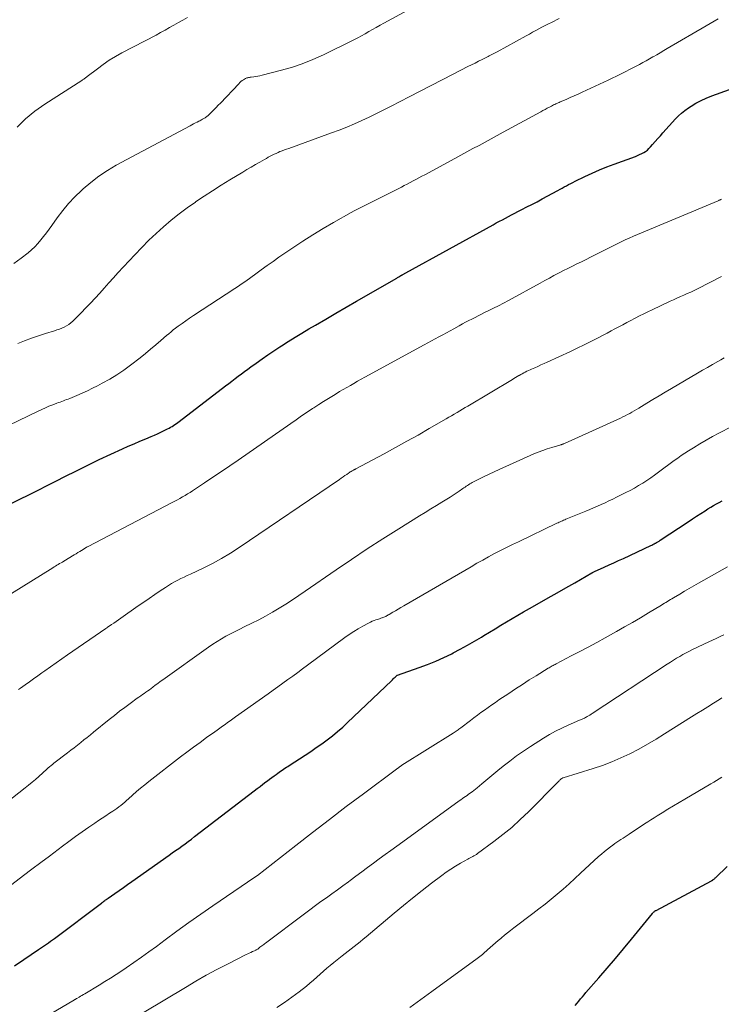
# Model space of a CAD drawing. Units: feet. Extents: x 1965000 to 1970000, y 515000 to 520000.
# Drawn here: x 1965507 to 1965619, y 516320 to 516478 of the extents above; entities that cross this region are included whole.
import ezdxf

# ---------------------------------------------------------------- set-up
doc = ezdxf.new("R2010")
doc.units = ezdxf.units.FT
doc.header["$LTSCALE"] = 100
doc.header["$MEASUREMENT"] = 0
doc.layers.add('CONTOUR INDEX', color=32, linetype='Continuous', lineweight=25)
doc.layers.add('CONTOUR INTERMEDIATE', color=40, linetype='Continuous', lineweight=15)

msp = doc.modelspace()

# ---------------------------------------------------------------- linework, layer by layer
at = {"layer": 'CONTOUR INDEX', "flags": 128}
for points, elevation in [([(1965567.42, 516436.42), (1965567.54, 516436.49), (1965567.66, 516436.56), (1965567.78, 516436.63), (1965567.93, 516436.72), (1965567.98, 516436.74), (1965568.02, 516436.77), (1965568.06, 516436.8), (1965568.11, 516436.82), (1965568.15, 516436.85), (1965568.2, 516436.87), (1965568.24, 516436.9), (1965568.29, 516436.93), (1965568.38, 516436.98), (1965568.47, 516437.03), (1965568.57, 516437.08), (1965568.66, 516437.13), (1965568.75, 516437.18), (1965582.77, 516444.91), (1965583.26, 516445.18), (1965583.75, 516445.45), (1965584.24, 516445.71), (1965584.73, 516445.97), (1965585.22, 516446.23), (1965585.72, 516446.49), (1965586.21, 516446.75), (1965586.71, 516447), (1965587.35, 516447.33), (1965588.16, 516447.75), (1965588.98, 516448.17), (1965589.79, 516448.6), (1965590.59, 516449.03), (1965593.13, 516450.39), (1965593.47, 516450.58), (1965593.81, 516450.77), (1965594.16, 516450.96), (1965594.5, 516451.15), (1965594.84, 516451.34), (1965595.18, 516451.53), (1965595.53, 516451.7), (1965595.88, 516451.88), (1965597.47, 516452.65), (1965598.62, 516453.19), (1965599.78, 516453.71), (1965600.96, 516454.19), (1965602.15, 516454.64), (1965605.56, 516455.87), (1965605.9, 516456), (1965606.23, 516456.15), (1965606.56, 516456.31), (1965606.88, 516456.48), (1965607.19, 516456.67), (1965607.47, 516456.88), (1965607.73, 516457.12), (1965607.98, 516457.38), (1965608.32, 516457.78), (1965608.73, 516458.25), (1965609.14, 516458.71), (1965609.55, 516459.18), (1965609.97, 516459.64), (1965611.99, 516461.87), (1965612.46, 516462.36), (1965612.96, 516462.82), (1965613.49, 516463.24), (1965614.05, 516463.63), (1965614.47, 516463.9), (1965615.26, 516464.38), (1965616.08, 516464.82), (1965616.92, 516465.21), (1965617.78, 516465.55), (1965620.63, 516466.58)], 900), ([(1965504.28, 516399.58), (1965506.88, 516400.88), (1965508.35, 516401.61), (1965509.82, 516402.35), (1965511.29, 516403.09), (1965512.75, 516403.84), (1965514.12, 516404.54), (1965515.95, 516405.45), (1965517.78, 516406.35), (1965519.63, 516407.23), (1965521.48, 516408.1), (1965523.33, 516408.94), (1965524.26, 516409.37), (1965525.2, 516409.78), (1965526.15, 516410.18), (1965527.09, 516410.58), (1965527.92, 516410.92), (1965528.45, 516411.15), (1965528.98, 516411.38), (1965529.51, 516411.62), (1965530.03, 516411.88), (1965530.57, 516412.15), (1965530.82, 516412.28), (1965531.06, 516412.41), (1965531.3, 516412.56), (1965531.53, 516412.71), (1965531.76, 516412.87), (1965531.99, 516413.03), (1965532.21, 516413.2), (1965532.43, 516413.37), (1965539.88, 516419.07), (1965540.39, 516419.45), (1965540.89, 516419.84), (1965541.39, 516420.22), (1965541.9, 516420.6), (1965542.4, 516420.98), (1965542.91, 516421.36), (1965543.42, 516421.74), (1965543.93, 516422.11), (1965544.77, 516422.71), (1965545.71, 516423.38), (1965546.65, 516424.03), (1965547.61, 516424.67), (1965548.57, 516425.31), (1965548.81, 516425.47), (1965549.9, 516426.16), (1965551, 516426.85), (1965552.1, 516427.53), (1965553.22, 516428.19), (1965554.27, 516428.81), (1965555.91, 516429.78), (1965557.56, 516430.74), (1965559.21, 516431.7), (1965560.86, 516432.65), (1965567.3, 516436.35), (1965567.42, 516436.42)], 900), ([(1965506.06, 516326.06), (1965507.55, 516327.09), (1965509.9, 516328.68), (1965510.22, 516328.9), (1965510.54, 516329.12), (1965510.86, 516329.33), (1965511.19, 516329.54), (1965511.5, 516329.76), (1965511.82, 516329.98), (1965512.13, 516330.21), (1965512.44, 516330.44), (1965519.96, 516336.11), (1965520.09, 516336.21), (1965520.23, 516336.31), (1965520.36, 516336.41), (1965520.5, 516336.51), (1965520.63, 516336.61), (1965520.77, 516336.71), (1965520.9, 516336.8), (1965521.04, 516336.9), (1965522.12, 516337.65), (1965522.8, 516338.12), (1965523.48, 516338.6), (1965524.15, 516339.07), (1965524.83, 516339.55), (1965530.82, 516343.79), (1965531.33, 516344.15), (1965531.84, 516344.52), (1965532.35, 516344.89), (1965532.86, 516345.26), (1965533.37, 516345.63), (1965533.88, 516346.01), (1965534.38, 516346.38), (1965534.89, 516346.77), (1965544.46, 516354.11), (1965544.93, 516354.47), (1965545.4, 516354.83), (1965545.86, 516355.18), (1965546.33, 516355.54), (1965546.58, 516355.73), (1965546.93, 516355.99), (1965547.28, 516356.25), (1965547.63, 516356.51), (1965547.98, 516356.76), (1965548.24, 516356.95), (1965548.47, 516357.11), (1965548.69, 516357.26), (1965548.92, 516357.42), (1965549.15, 516357.58), (1965549.38, 516357.73), (1965549.61, 516357.89), (1965549.84, 516358.04), (1965550.07, 516358.19), (1965552.62, 516359.85), (1965553.52, 516360.44), (1965554.4, 516361.05), (1965555.28, 516361.67), (1965556.15, 516362.31), (1965557, 516362.96), (1965557.83, 516363.64), (1965558.64, 516364.35), (1965559.43, 516365.07), (1965566.45, 516371.78), (1965566.6, 516371.93), (1965566.75, 516372.07), (1965566.91, 516372.21), (1965567.06, 516372.35), (1965567.37, 516372.64), (1965567.43, 516372.67), (1965570.91, 516373.87), (1965572.24, 516374.37), (1965573.55, 516374.9), (1965574.84, 516375.48), (1965576.12, 516376.11), (1965576.34, 516376.22), (1965577.48, 516376.83), (1965578.62, 516377.45), (1965579.74, 516378.1), (1965580.86, 516378.76), (1965581.26, 516379.01), (1965582.17, 516379.56), (1965583.08, 516380.11), (1965583.99, 516380.66), (1965584.9, 516381.2), (1965585.81, 516381.74), (1965586.72, 516382.27), (1965587.64, 516382.8), (1965588.56, 516383.33), (1965590.16, 516384.24), (1965591.58, 516385.05), (1965593, 516385.86), (1965594.42, 516386.68), (1965595.84, 516387.49), (1965598.57, 516389.05), (1965598.63, 516389.09), (1965598.69, 516389.12), (1965598.74, 516389.15), (1965598.8, 516389.18), (1965598.88, 516389.23), (1965599, 516389.28), (1965600.56, 516389.99), (1965601.33, 516390.34), (1965602.09, 516390.69), (1965602.86, 516391.05), (1965603.62, 516391.4), (1965608.01, 516393.44), (1965608.19, 516393.53), (1965608.37, 516393.62), (1965608.55, 516393.71), (1965608.73, 516393.81), (1965608.76, 516393.83), (1965608.96, 516393.94), (1965609.15, 516394.05), (1965609.34, 516394.17), (1965609.53, 516394.29), (1965614.03, 516397.28), (1965614.7, 516397.73), (1965615.37, 516398.17), (1965616.04, 516398.6), (1965616.71, 516399.03), (1965617.18, 516399.33), (1965617.62, 516399.61), (1965618.07, 516399.88), (1965618.53, 516400.13), (1965618.99, 516400.38), (1965619.45, 516400.62)], 920), ([(1965595.92, 516319.71), (1965596.21, 516320.04), (1965596.5, 516320.39), (1965596.77, 516320.73), (1965597.06, 516321.08), (1965597.34, 516321.42), (1965597.63, 516321.76), (1965599.71, 516324.13), (1965601.03, 516325.66), (1965602.34, 516327.2), (1965603.64, 516328.76), (1965604.92, 516330.32), (1965608.28, 516334.46), (1965608.34, 516334.53), (1965608.41, 516334.6), (1965608.48, 516334.67), (1965608.55, 516334.73), (1965608.63, 516334.79), (1965608.7, 516334.85), (1965608.78, 516334.9), (1965608.87, 516334.94), (1965617.73, 516339.68), (1965617.78, 516339.71), (1965617.82, 516339.73), (1965617.87, 516339.76), (1965617.91, 516339.78), (1965617.95, 516339.81), (1965617.99, 516339.84), (1965618.03, 516339.87), (1965618.07, 516339.9), (1965618.14, 516339.96), (1965618.21, 516340.02), (1965618.28, 516340.08), (1965618.35, 516340.14), (1965618.42, 516340.21), (1965620.27, 516341.97)], 940)]:
    msp.add_lwpolyline(points, dxfattribs=dict(at, elevation=elevation))
at = {"layer": 'CONTOUR INTERMEDIATE', "flags": 128}
for points, elevation in [([(1965505.94, 516438.67), (1965507.09, 516439.52), (1965508.2, 516440.4), (1965508.76, 516440.87), (1965509.29, 516441.37), (1965509.79, 516441.9), (1965510.26, 516442.46), (1965510.71, 516443.03), (1965511.15, 516443.62), (1965511.59, 516444.21), (1965512.02, 516444.8), (1965512.88, 516446), (1965513.77, 516447.17), (1965514.71, 516448.3), (1965515.72, 516449.37), (1965516.76, 516450.4), (1965517.02, 516450.64), (1965518.26, 516451.7), (1965519.56, 516452.7), (1965520.92, 516453.6), (1965522.34, 516454.43), (1965534.18, 516460.78), (1965534.46, 516460.93), (1965534.74, 516461.08), (1965535.03, 516461.23), (1965535.31, 516461.37), (1965535.57, 516461.5), (1965535.73, 516461.58), (1965535.88, 516461.66), (1965536.03, 516461.74), (1965536.19, 516461.82), (1965536.26, 516461.86), (1965536.37, 516461.93), (1965536.49, 516462), (1965536.6, 516462.07), (1965536.71, 516462.14), (1965536.81, 516462.21), (1965536.92, 516462.29), (1965537.02, 516462.38), (1965537.11, 516462.47), (1965537.64, 516462.99), (1965538, 516463.34), (1965538.35, 516463.7), (1965538.7, 516464.06), (1965539.04, 516464.42), (1965541.97, 516467.52), (1965542.15, 516467.7), (1965542.33, 516467.86), (1965542.53, 516468.01), (1965542.73, 516468.15), (1965542.92, 516468.27), (1965543.04, 516468.34), (1965543.16, 516468.4), (1965543.29, 516468.44), (1965543.42, 516468.48), (1965543.55, 516468.51), (1965543.69, 516468.53), (1965543.82, 516468.55), (1965543.96, 516468.57), (1965544.37, 516468.62), (1965544.7, 516468.67), (1965545.04, 516468.72), (1965545.38, 516468.79), (1965545.71, 516468.87), (1965548.63, 516469.61), (1965550.41, 516470.12), (1965552.15, 516470.7), (1965553.86, 516471.39), (1965555.54, 516472.16), (1965560.45, 516474.57), (1965561.06, 516474.88), (1965561.66, 516475.19), (1965562.26, 516475.53), (1965562.85, 516475.87), (1965563.44, 516476.21), (1965564.03, 516476.55), (1965564.63, 516476.89), (1965565.23, 516477.22), (1965570.38, 516480.02)], 888), ([(1965503.47, 516411.93), (1965509.82, 516415.02), (1965510.4, 516415.28), (1965510.98, 516415.54), (1965511.56, 516415.79), (1965512.16, 516416.02), (1965512.83, 516416.27), (1965513.09, 516416.37), (1965513.35, 516416.46), (1965513.61, 516416.56), (1965513.87, 516416.65), (1965514.13, 516416.75), (1965514.38, 516416.85), (1965514.64, 516416.95), (1965514.9, 516417.06), (1965516.05, 516417.54), (1965516.88, 516417.9), (1965517.71, 516418.27), (1965518.52, 516418.67), (1965519.32, 516419.07), (1965520.11, 516419.49), (1965521.29, 516420.14), (1965522.44, 516420.84), (1965523.55, 516421.59), (1965524.63, 516422.39), (1965526.17, 516423.58), (1965527.01, 516424.25), (1965527.85, 516424.93), (1965528.67, 516425.62), (1965529.49, 516426.32), (1965530.39, 516427.12), (1965530.75, 516427.43), (1965531.12, 516427.73), (1965531.49, 516428.02), (1965531.86, 516428.31), (1965532.29, 516428.63), (1965532.89, 516429.07), (1965533.49, 516429.49), (1965534.1, 516429.91), (1965534.72, 516430.33), (1965541.36, 516434.68), (1965541.76, 516434.94), (1965542.16, 516435.21), (1965542.55, 516435.48), (1965542.94, 516435.75), (1965543.33, 516436.03), (1965543.72, 516436.3), (1965544.11, 516436.58), (1965544.49, 516436.87), (1965545.59, 516437.67), (1965546.53, 516438.36), (1965547.47, 516439.03), (1965548.42, 516439.69), (1965549.38, 516440.35), (1965550.64, 516441.2), (1965552.24, 516442.26), (1965553.86, 516443.29), (1965555.5, 516444.28), (1965557.17, 516445.25), (1965559.98, 516446.84), (1965560.5, 516447.13), (1965561.03, 516447.41), (1965561.56, 516447.68), (1965562.09, 516447.95), (1965562.63, 516448.21), (1965563.16, 516448.48), (1965563.69, 516448.75), (1965564.23, 516449.01), (1965568.04, 516450.94), (1965568.51, 516451.18), (1965568.98, 516451.42), (1965569.45, 516451.67), (1965569.92, 516451.92), (1965570.38, 516452.17), (1965570.85, 516452.42), (1965571.32, 516452.68), (1965571.79, 516452.93), (1965576.63, 516455.55), (1965577.59, 516456.07), (1965578.56, 516456.59), (1965579.52, 516457.11), (1965580.49, 516457.63), (1965581.45, 516458.15), (1965582.42, 516458.68), (1965583.38, 516459.2), (1965584.35, 516459.73), (1965590.39, 516463.02), (1965590.74, 516463.2), (1965591.08, 516463.39), (1965591.42, 516463.57), (1965591.76, 516463.75), (1965592.1, 516463.93), (1965592.27, 516464.02), (1965592.45, 516464.11), (1965592.62, 516464.2), (1965592.8, 516464.28), (1965592.97, 516464.36), (1965593.15, 516464.44), (1965593.33, 516464.52), (1965593.51, 516464.6), (1965594.44, 516465), (1965595.08, 516465.28), (1965595.72, 516465.56), (1965596.36, 516465.85), (1965597, 516466.15), (1965601.18, 516468.11), (1965601.85, 516468.43), (1965602.51, 516468.75), (1965603.17, 516469.07), (1965603.82, 516469.39), (1965604.04, 516469.5), (1965604.59, 516469.78), (1965605.13, 516470.06), (1965605.67, 516470.34), (1965606.21, 516470.62), (1965606.75, 516470.91), (1965607.29, 516471.21), (1965607.82, 516471.51), (1965608.35, 516471.81), (1965608.41, 516471.84), (1965608.97, 516472.17), (1965609.53, 516472.49), (1965610.09, 516472.82), (1965610.65, 516473.15), (1965616.92, 516476.8), (1965618.84, 516477.91)], 896), ([(1965506.45, 516460.55), (1965507.82, 516461.91), (1965509.31, 516463.13), (1965510.89, 516464.26), (1965516.83, 516468.05), (1965516.94, 516468.12), (1965517.05, 516468.19), (1965517.16, 516468.27), (1965517.27, 516468.34), (1965517.38, 516468.42), (1965517.49, 516468.5), (1965517.59, 516468.58), (1965517.7, 516468.66), (1965519.33, 516469.93), (1965520.27, 516470.62), (1965521.23, 516471.28), (1965522.23, 516471.88), (1965523.25, 516472.45), (1965528.73, 516475.32), (1965529.45, 516475.71), (1965530.17, 516476.1), (1965530.89, 516476.51), (1965531.6, 516476.92), (1965532.31, 516477.33), (1965533.03, 516477.73), (1965533.76, 516478.11)], 884), ([(1965506.55, 516425.85), (1965507.64, 516426.3), (1965508.74, 516426.72), (1965509.86, 516427.1), (1965510.98, 516427.45), (1965512.44, 516427.89), (1965512.84, 516428.02), (1965513.23, 516428.16), (1965513.62, 516428.32), (1965514, 516428.5), (1965514.37, 516428.7), (1965514.72, 516428.92), (1965515.04, 516429.17), (1965515.36, 516429.45), (1965516.72, 516430.78), (1965517.49, 516431.55), (1965518.24, 516432.33), (1965518.98, 516433.13), (1965519.71, 516433.94), (1965520.42, 516434.75), (1965521.15, 516435.57), (1965521.88, 516436.37), (1965522.61, 516437.17), (1965525.31, 516440.09), (1965526.42, 516441.26), (1965527.56, 516442.4), (1965528.73, 516443.51), (1965529.93, 516444.59), (1965531.16, 516445.63), (1965532.42, 516446.64), (1965533.71, 516447.6), (1965535.03, 516448.54), (1965535.07, 516448.56), (1965536.43, 516449.47), (1965537.79, 516450.36), (1965539.18, 516451.24), (1965540.57, 516452.09), (1965542.61, 516453.33), (1965543.29, 516453.74), (1965543.97, 516454.14), (1965544.65, 516454.54), (1965545.34, 516454.94), (1965546.1, 516455.38), (1965546.41, 516455.55), (1965546.71, 516455.72), (1965547.02, 516455.88), (1965547.32, 516456.05), (1965547.64, 516456.21), (1965547.95, 516456.35), (1965548.27, 516456.49), (1965548.59, 516456.62), (1965548.62, 516456.63), (1965548.96, 516456.76), (1965549.3, 516456.89), (1965549.65, 516457.02), (1965549.99, 516457.14), (1965556.86, 516459.62), (1965558.09, 516460.08), (1965559.31, 516460.56), (1965560.51, 516461.08), (1965561.71, 516461.61), (1965562.9, 516462.17), (1965564.08, 516462.74), (1965565.25, 516463.33), (1965566.42, 516463.93), (1965569.29, 516465.43), (1965571.04, 516466.34), (1965572.8, 516467.25), (1965574.56, 516468.15), (1965576.32, 516469.05), (1965578.71, 516470.26), (1965579.28, 516470.55), (1965579.85, 516470.83), (1965580.42, 516471.12), (1965581, 516471.41), (1965581.72, 516471.77), (1965581.93, 516471.88), (1965582.14, 516471.98), (1965582.35, 516472.09), (1965582.56, 516472.2), (1965582.77, 516472.31), (1965582.99, 516472.43), (1965583.19, 516472.54), (1965583.4, 516472.65), (1965588.06, 516475.22), (1965588.56, 516475.49), (1965589.06, 516475.77), (1965589.57, 516476.04), (1965590.08, 516476.31), (1965590.58, 516476.57), (1965591.09, 516476.84), (1965591.6, 516477.1), (1965592.11, 516477.36), (1965593.31, 516477.97)], 892), ([(1965505.55, 516385.77), (1965512.16, 516389.89), (1965512.38, 516390.03), (1965512.61, 516390.16), (1965512.83, 516390.29), (1965513.05, 516390.42), (1965513.27, 516390.55), (1965513.5, 516390.68), (1965513.72, 516390.81), (1965513.94, 516390.95), (1965515.62, 516391.96), (1965515.91, 516392.14), (1965516.2, 516392.31), (1965516.49, 516392.49), (1965516.78, 516392.68), (1965517.2, 516392.94), (1965517.28, 516392.99), (1965517.35, 516393.04), (1965517.43, 516393.09), (1965517.51, 516393.13), (1965517.59, 516393.18), (1965517.67, 516393.22), (1965517.74, 516393.26), (1965517.82, 516393.31), (1965531.3, 516400.34), (1965531.72, 516400.56), (1965532.14, 516400.79), (1965532.55, 516401.01), (1965532.96, 516401.24), (1965533.37, 516401.48), (1965533.78, 516401.72), (1965534.18, 516401.97), (1965534.57, 516402.22), (1965536.5, 516403.5), (1965537.85, 516404.41), (1965539.2, 516405.32), (1965540.54, 516406.24), (1965541.88, 516407.16), (1965550.3, 516413.03), (1965551.17, 516413.63), (1965552.04, 516414.23), (1965552.92, 516414.82), (1965553.8, 516415.41), (1965554.03, 516415.56), (1965554.8, 516416.06), (1965555.57, 516416.55), (1965556.35, 516417.04), (1965557.14, 516417.52), (1965557.57, 516417.78), (1965558.14, 516418.13), (1965558.72, 516418.47), (1965559.29, 516418.8), (1965559.87, 516419.13), (1965560.45, 516419.46), (1965561.03, 516419.79), (1965561.62, 516420.11), (1965562.2, 516420.43), (1965571.69, 516425.64), (1965572.29, 516425.97), (1965572.88, 516426.29), (1965573.48, 516426.61), (1965574.07, 516426.93), (1965574.67, 516427.26), (1965575.26, 516427.58), (1965575.86, 516427.91), (1965576.45, 516428.23), (1965577.32, 516428.71), (1965577.82, 516428.99), (1965578.33, 516429.26), (1965578.83, 516429.52), (1965579.34, 516429.78), (1965579.85, 516430.04), (1965580.36, 516430.3), (1965580.88, 516430.55), (1965581.39, 516430.81), (1965581.98, 516431.1), (1965582.79, 516431.51), (1965583.6, 516431.92), (1965584.39, 516432.34), (1965585.19, 516432.77), (1965590.28, 516435.55), (1965591.02, 516435.95), (1965591.76, 516436.35), (1965592.5, 516436.74), (1965593.25, 516437.14), (1965593.31, 516437.17), (1965594.02, 516437.54), (1965594.74, 516437.9), (1965595.46, 516438.26), (1965596.19, 516438.62), (1965596.91, 516438.97), (1965597.64, 516439.32), (1965598.36, 516439.69), (1965599.08, 516440.05), (1965600.71, 516440.88), (1965601.35, 516441.2), (1965601.99, 516441.52), (1965602.63, 516441.84), (1965603.27, 516442.16), (1965603.92, 516442.47), (1965604.57, 516442.77), (1965605.23, 516443.06), (1965605.89, 516443.35), (1965618.81, 516448.76), (1965618.9, 516448.8), (1965618.99, 516448.84), (1965619.08, 516448.88), (1965619.17, 516448.92), (1965619.26, 516448.96), (1965619.35, 516449)], 904), ([(1965506.69, 516370.36), (1965506.98, 516370.57), (1965507.75, 516371.13), (1965508.42, 516371.61), (1965509.09, 516372.1), (1965509.77, 516372.58), (1965510.44, 516373.06), (1965510.89, 516373.38), (1965511.8, 516374.02), (1965512.7, 516374.65), (1965513.61, 516375.28), (1965514.52, 516375.91), (1965520.67, 516380.13), (1965520.69, 516380.14), (1965520.71, 516380.15), (1965520.73, 516380.17), (1965520.75, 516380.18), (1965520.82, 516380.23), (1965520.84, 516380.25), (1965520.86, 516380.26), (1965520.88, 516380.27), (1965520.9, 516380.29), (1965521.6, 516380.78), (1965521.97, 516381.03), (1965522.34, 516381.29), (1965522.72, 516381.55), (1965523.09, 516381.81), (1965525.88, 516383.76), (1965526.76, 516384.37), (1965527.64, 516384.98), (1965528.52, 516385.58), (1965529.4, 516386.19), (1965530.22, 516386.75), (1965530.7, 516387.06), (1965531.18, 516387.36), (1965531.68, 516387.64), (1965532.19, 516387.89), (1965532.7, 516388.14), (1965533.21, 516388.39), (1965533.73, 516388.63), (1965534.24, 516388.87), (1965536.25, 516389.81), (1965537.75, 516390.55), (1965539.23, 516391.35), (1965540.66, 516392.21), (1965542.07, 516393.12), (1965558.13, 516404.06), (1965558.42, 516404.26), (1965558.71, 516404.46), (1965558.99, 516404.66), (1965559.28, 516404.86), (1965559.57, 516405.07), (1965559.71, 516405.17), (1965559.85, 516405.26), (1965560, 516405.35), (1965560.15, 516405.43), (1965560.36, 516405.55), (1965560.4, 516405.57), (1965560.45, 516405.59), (1965560.49, 516405.62), (1965560.54, 516405.64), (1965560.59, 516405.66), (1965560.63, 516405.68), (1965560.68, 516405.7), (1965560.72, 516405.73), (1965565.3, 516408.18), (1965567.12, 516409.17), (1965568.93, 516410.17), (1965570.73, 516411.18), (1965572.52, 516412.21), (1965575.22, 516413.77), (1965575.66, 516414.03), (1965576.1, 516414.28), (1965576.53, 516414.54), (1965576.97, 516414.79), (1965577.41, 516415.05), (1965577.85, 516415.31), (1965578.28, 516415.57), (1965578.72, 516415.83), (1965585.83, 516420.08), (1965586.09, 516420.23), (1965586.36, 516420.39), (1965586.62, 516420.55), (1965586.88, 516420.7), (1965586.93, 516420.73), (1965587.17, 516420.87), (1965587.42, 516421.01), (1965587.66, 516421.14), (1965587.91, 516421.27), (1965588.16, 516421.4), (1965588.41, 516421.52), (1965588.67, 516421.63), (1965588.92, 516421.75), (1965589.42, 516421.96), (1965589.92, 516422.18), (1965590.42, 516422.41), (1965590.92, 516422.63), (1965591.42, 516422.86), (1965595.13, 516424.59), (1965596.23, 516425.11), (1965597.33, 516425.64), (1965598.41, 516426.18), (1965599.49, 516426.73), (1965600.38, 516427.19), (1965601.02, 516427.52), (1965601.65, 516427.86), (1965602.28, 516428.19), (1965602.91, 516428.53), (1965603.54, 516428.87), (1965604.17, 516429.2), (1965604.8, 516429.54), (1965605.43, 516429.87), (1965605.52, 516429.92), (1965606.2, 516430.27), (1965606.88, 516430.61), (1965607.57, 516430.95), (1965608.26, 516431.28), (1965611.13, 516432.62), (1965611.68, 516432.87), (1965612.22, 516433.12), (1965612.77, 516433.37), (1965613.32, 516433.61), (1965613.87, 516433.85), (1965614.42, 516434.1), (1965614.96, 516434.37), (1965615.5, 516434.64), (1965619.34, 516436.61)], 908), ([(1965500.12, 516348.62), (1965507.73, 516354.57), (1965508.3, 516355.02), (1965508.85, 516355.48), (1965509.4, 516355.95), (1965509.94, 516356.43), (1965510.57, 516357.01), (1965510.79, 516357.2), (1965511.01, 516357.4), (1965511.23, 516357.59), (1965511.45, 516357.79), (1965511.67, 516357.98), (1965511.89, 516358.17), (1965512.12, 516358.35), (1965512.35, 516358.53), (1965514.55, 516360.21), (1965515.08, 516360.62), (1965515.61, 516361.03), (1965516.13, 516361.44), (1965516.65, 516361.85), (1965517.17, 516362.27), (1965517.68, 516362.69), (1965518.2, 516363.11), (1965518.71, 516363.52), (1965521.22, 516365.56), (1965522.04, 516366.22), (1965522.87, 516366.87), (1965523.71, 516367.5), (1965524.56, 516368.12), (1965525.72, 516368.95), (1965525.99, 516369.14), (1965526.27, 516369.34), (1965526.55, 516369.54), (1965526.83, 516369.73), (1965527.11, 516369.93), (1965527.39, 516370.13), (1965527.66, 516370.33), (1965527.93, 516370.54), (1965528.19, 516370.74), (1965528.59, 516371.05), (1965528.99, 516371.35), (1965529.39, 516371.65), (1965529.8, 516371.94), (1965537.13, 516377.18), (1965537.81, 516377.64), (1965538.5, 516378.08), (1965539.21, 516378.5), (1965539.93, 516378.9), (1965540.66, 516379.28), (1965541.4, 516379.65), (1965542.13, 516380.02), (1965542.87, 516380.39), (1965544.07, 516380.98), (1965545.19, 516381.55), (1965546.29, 516382.14), (1965547.38, 516382.76), (1965548.46, 516383.4), (1965549.52, 516384.07), (1965550.57, 516384.75), (1965551.62, 516385.44), (1965552.65, 516386.14), (1965557.57, 516389.54), (1965560.06, 516391.24), (1965562.56, 516392.91), (1965565.09, 516394.54), (1965567.63, 516396.15), (1965570.96, 516398.22), (1965571.86, 516398.77), (1965572.75, 516399.32), (1965573.65, 516399.87), (1965574.54, 516400.41), (1965575.34, 516400.89), (1965575.84, 516401.2), (1965576.33, 516401.51), (1965576.82, 516401.83), (1965577.3, 516402.17), (1965577.88, 516402.58), (1965578.06, 516402.71), (1965578.25, 516402.84), (1965578.44, 516402.96), (1965578.63, 516403.09), (1965578.82, 516403.21), (1965579.01, 516403.33), (1965579.21, 516403.44), (1965579.41, 516403.55), (1965580.56, 516404.14), (1965581.34, 516404.54), (1965582.12, 516404.92), (1965582.91, 516405.29), (1965583.71, 516405.66), (1965589.29, 516408.14), (1965589.99, 516408.43), (1965590.71, 516408.71), (1965591.43, 516408.96), (1965592.16, 516409.19), (1965593.44, 516409.56), (1965593.54, 516409.59), (1965593.63, 516409.62), (1965593.72, 516409.65), (1965593.82, 516409.68), (1965593.91, 516409.71), (1965594, 516409.74), (1965594.09, 516409.78), (1965594.18, 516409.82), (1965603.14, 516413.9), (1965603.52, 516414.08), (1965603.89, 516414.26), (1965604.27, 516414.45), (1965604.64, 516414.65), (1965605, 516414.85), (1965605.37, 516415.05), (1965605.73, 516415.26), (1965606.08, 516415.48), (1965607.36, 516416.26), (1965608.35, 516416.86), (1965609.35, 516417.46), (1965610.35, 516418.06), (1965611.35, 516418.65), (1965615.52, 516421.09), (1965616.32, 516421.56), (1965617.12, 516422.02), (1965617.93, 516422.49), (1965618.74, 516422.95), (1965619.22, 516423.22), (1965619.79, 516423.54)], 912), ([(1965503.67, 516337.64), (1965507.46, 516340.51), (1965508.84, 516341.56), (1965510.23, 516342.61), (1965511.62, 516343.66), (1965513.01, 516344.71), (1965513.71, 516345.24), (1965514.76, 516346.01), (1965515.81, 516346.78), (1965516.87, 516347.53), (1965517.93, 516348.27), (1965518.91, 516348.94), (1965519.49, 516349.34), (1965520.08, 516349.74), (1965520.67, 516350.13), (1965521.26, 516350.51), (1965521.78, 516350.85), (1965522.11, 516351.07), (1965522.44, 516351.3), (1965522.76, 516351.53), (1965523.08, 516351.78), (1965523.39, 516352.03), (1965523.7, 516352.29), (1965524, 516352.55), (1965524.3, 516352.82), (1965524.97, 516353.43), (1965525.61, 516354), (1965526.25, 516354.56), (1965526.91, 516355.1), (1965527.58, 516355.63), (1965532.64, 516359.55), (1965533.68, 516360.34), (1965534.72, 516361.12), (1965535.77, 516361.89), (1965536.83, 516362.65), (1965538.12, 516363.56), (1965538.53, 516363.86), (1965538.95, 516364.16), (1965539.37, 516364.46), (1965539.79, 516364.76), (1965540.2, 516365.06), (1965540.62, 516365.36), (1965541.04, 516365.66), (1965541.46, 516365.96), (1965546.67, 516369.68), (1965547.47, 516370.24), (1965548.26, 516370.81), (1965549.06, 516371.39), (1965549.85, 516371.96), (1965550.64, 516372.53), (1965551.43, 516373.11), (1965552.22, 516373.69), (1965553.01, 516374.27), (1965559, 516378.72), (1965559.69, 516379.21), (1965560.4, 516379.68), (1965561.12, 516380.11), (1965561.86, 516380.53), (1965562.79, 516381.03), (1965563.08, 516381.17), (1965563.36, 516381.3), (1965563.66, 516381.42), (1965563.95, 516381.53), (1965564.21, 516381.61), (1965564.38, 516381.67), (1965564.55, 516381.72), (1965564.73, 516381.78), (1965564.9, 516381.84), (1965564.94, 516381.85), (1965565.09, 516381.9), (1965565.24, 516381.96), (1965565.38, 516382.02), (1965565.53, 516382.09), (1965565.67, 516382.16), (1965565.81, 516382.24), (1965565.95, 516382.32), (1965566.09, 516382.4), (1965566.68, 516382.75), (1965567.11, 516383), (1965567.55, 516383.26), (1965567.98, 516383.51), (1965568.42, 516383.76), (1965579.22, 516390.06), (1965580.15, 516390.6), (1965581.09, 516391.13), (1965582.03, 516391.64), (1965582.97, 516392.15), (1965583.92, 516392.64), (1965584.88, 516393.13), (1965585.84, 516393.61), (1965586.8, 516394.07), (1965592.98, 516397.02), (1965593.16, 516397.1), (1965593.34, 516397.19), (1965593.51, 516397.27), (1965593.69, 516397.35), (1965593.87, 516397.43), (1965594.05, 516397.5), (1965594.23, 516397.58), (1965594.41, 516397.66), (1965597.61, 516398.98), (1965598.23, 516399.24), (1965598.85, 516399.51), (1965599.47, 516399.77), (1965600.09, 516400.05), (1965600.71, 516400.32), (1965601.32, 516400.61), (1965601.93, 516400.9), (1965602.54, 516401.19), (1965604.04, 516401.94), (1965604.73, 516402.3), (1965605.4, 516402.67), (1965606.07, 516403.06), (1965606.72, 516403.46), (1965607.37, 516403.88), (1965608.01, 516404.32), (1965608.64, 516404.76), (1965609.26, 516405.21), (1965611.78, 516407.08), (1965612.34, 516407.48), (1965612.9, 516407.88), (1965613.48, 516408.26), (1965614.05, 516408.63), (1965614.87, 516409.14), (1965615.87, 516409.75), (1965616.88, 516410.35), (1965617.9, 516410.92), (1965618.93, 516411.48), (1965620.99, 516412.57)], 916), ([(1965508.76, 516316.51), (1965515.66, 516320.61), (1965515.7, 516320.64), (1965515.75, 516320.67), (1965515.79, 516320.69), (1965515.84, 516320.72), (1965515.89, 516320.75), (1965515.93, 516320.77), (1965515.98, 516320.8), (1965516.03, 516320.83), (1965516.39, 516321.04), (1965516.62, 516321.17), (1965516.85, 516321.31), (1965517.08, 516321.44), (1965517.3, 516321.58), (1965519.6, 516322.95), (1965520.52, 516323.51), (1965521.44, 516324.09), (1965522.35, 516324.67), (1965523.25, 516325.27), (1965523.92, 516325.73), (1965525.15, 516326.57), (1965526.37, 516327.42), (1965527.58, 516328.29), (1965528.78, 516329.17), (1965530.17, 516330.21), (1965532.06, 516331.6), (1965533.97, 516332.98), (1965535.9, 516334.34), (1965537.84, 516335.67), (1965544.57, 516340.26), (1965544.67, 516340.32), (1965544.9, 516340.49), (1965544.99, 516340.55), (1965551.11, 516345.35), (1965553.8, 516347.45), (1965556.5, 516349.52), (1965559.22, 516351.58), (1965561.95, 516353.62), (1965567.27, 516357.58), (1965567.34, 516357.63), (1965567.42, 516357.68), (1965567.49, 516357.74), (1965567.56, 516357.79), (1965567.63, 516357.85), (1965567.7, 516357.9), (1965567.77, 516357.96), (1965567.84, 516358.01), (1965567.92, 516358.07), (1965567.99, 516358.12), (1965568.07, 516358.17), (1965568.14, 516358.22), (1965576.35, 516363.38), (1965576.5, 516363.48), (1965576.66, 516363.58), (1965576.82, 516363.68), (1965576.97, 516363.79), (1965577.12, 516363.89), (1965577.27, 516364), (1965577.43, 516364.11), (1965577.57, 516364.22), (1965579.1, 516365.38), (1965579.67, 516365.8), (1965580.23, 516366.23), (1965580.8, 516366.65), (1965581.37, 516367.06), (1965581.95, 516367.48), (1965582.53, 516367.89), (1965583.11, 516368.29), (1965583.69, 516368.69), (1965585.27, 516369.75), (1965586.35, 516370.47), (1965587.45, 516371.19), (1965588.55, 516371.89), (1965589.65, 516372.58), (1965591.56, 516373.77), (1965591.72, 516373.86), (1965591.87, 516373.96), (1965592.03, 516374.05), (1965592.19, 516374.14), (1965592.35, 516374.22), (1965592.51, 516374.31), (1965592.68, 516374.4), (1965592.84, 516374.48), (1965595.26, 516375.74), (1965596.63, 516376.45), (1965598, 516377.18), (1965599.36, 516377.92), (1965600.72, 516378.66), (1965602.53, 516379.66), (1965603.82, 516380.39), (1965605.11, 516381.13), (1965606.39, 516381.88), (1965607.67, 516382.64), (1965609.72, 516383.9), (1965609.96, 516384.04), (1965610.2, 516384.19), (1965610.45, 516384.34), (1965610.69, 516384.48), (1965610.93, 516384.63), (1965611.17, 516384.78), (1965611.41, 516384.92), (1965611.66, 516385.07), (1965612.66, 516385.67), (1965613.4, 516386.11), (1965614.15, 516386.54), (1965614.9, 516386.98), (1965615.65, 516387.41), (1965620.3, 516390.06)], 924), ([(1965526.8, 516318.63), (1965533.42, 516322.59), (1965535.09, 516323.57), (1965536.78, 516324.53), (1965538.48, 516325.44), (1965540.2, 516326.34), (1965543.15, 516327.84), (1965543.41, 516327.96), (1965543.66, 516328.09), (1965543.92, 516328.21), (1965544.17, 516328.33), (1965544.49, 516328.47), (1965544.59, 516328.51), (1965544.69, 516328.56), (1965544.79, 516328.61), (1965544.89, 516328.67), (1965544.96, 516328.71), (1965545.02, 516328.74), (1965545.08, 516328.78), (1965545.14, 516328.82), (1965545.19, 516328.86), (1965545.27, 516328.93), (1965545.38, 516329.02), (1965545.69, 516329.27), (1965545.84, 516329.38), (1965545.98, 516329.49), (1965546.12, 516329.6), (1965546.27, 516329.71), (1965552.52, 516334.4), (1965553.39, 516335.05), (1965554.27, 516335.7), (1965555.15, 516336.34), (1965556.03, 516336.98), (1965556.92, 516337.61), (1965557.8, 516338.25), (1965558.68, 516338.89), (1965559.56, 516339.53), (1965559.82, 516339.72), (1965560.75, 516340.42), (1965561.69, 516341.11), (1965562.63, 516341.8), (1965563.56, 516342.5), (1965564.49, 516343.19), (1965565.43, 516343.88), (1965566.37, 516344.57), (1965567.31, 516345.25), (1965577.08, 516352.33), (1965577.33, 516352.5), (1965577.58, 516352.68), (1965577.82, 516352.86), (1965578.07, 516353.03), (1965578.32, 516353.21), (1965578.57, 516353.38), (1965578.82, 516353.56), (1965579.07, 516353.74), (1965579.12, 516353.78), (1965579.39, 516353.98), (1965579.66, 516354.19), (1965579.92, 516354.4), (1965580.19, 516354.62), (1965580.95, 516355.26), (1965581.59, 516355.79), (1965582.23, 516356.32), (1965582.88, 516356.86), (1965583.52, 516357.38), (1965584.34, 516358.05), (1965585.41, 516358.89), (1965586.5, 516359.71), (1965587.61, 516360.48), (1965588.75, 516361.23), (1965590.8, 516362.54), (1965591.77, 516363.13), (1965592.76, 516363.68), (1965593.77, 516364.19), (1965594.8, 516364.66), (1965596.61, 516365.44), (1965596.75, 516365.5), (1965596.88, 516365.56), (1965597.02, 516365.61), (1965597.15, 516365.67), (1965597.29, 516365.73), (1965597.42, 516365.79), (1965597.55, 516365.86), (1965597.68, 516365.93), (1965597.84, 516366.02), (1965598.04, 516366.14), (1965598.25, 516366.27), (1965598.45, 516366.4), (1965598.65, 516366.53), (1965610.67, 516374.43), (1965611.16, 516374.75), (1965611.66, 516375.06), (1965612.16, 516375.37), (1965612.66, 516375.67), (1965613.17, 516375.96), (1965613.68, 516376.24), (1965614.2, 516376.51), (1965614.73, 516376.77), (1965617.3, 516377.99), (1965617.91, 516378.28), (1965618.52, 516378.57), (1965619.14, 516378.86), (1965619.75, 516379.15)], 928), ([(1965548.09, 516319.37), (1965549.32, 516320.16), (1965550.51, 516321), (1965551.67, 516321.88), (1965552.83, 516322.8), (1965553.39, 516323.26), (1965553.94, 516323.73), (1965554.48, 516324.21), (1965555.02, 516324.69), (1965555.55, 516325.18), (1965556.09, 516325.66), (1965556.65, 516326.12), (1965557.21, 516326.58), (1965558.57, 516327.66), (1965559.05, 516328.04), (1965559.53, 516328.42), (1965560.02, 516328.79), (1965560.5, 516329.17), (1965560.98, 516329.54), (1965561.46, 516329.92), (1965561.94, 516330.31), (1965562.41, 516330.7), (1965566.88, 516334.48), (1965568.36, 516335.71), (1965569.85, 516336.92), (1965571.36, 516338.11), (1965572.88, 516339.29), (1965574.52, 516340.53), (1965575.24, 516341.06), (1965575.98, 516341.56), (1965576.73, 516342.04), (1965577.51, 516342.49), (1965578.67, 516343.14), (1965578.87, 516343.25), (1965579.07, 516343.36), (1965579.27, 516343.47), (1965579.48, 516343.58), (1965579.68, 516343.69), (1965579.87, 516343.8), (1965580.06, 516343.93), (1965580.25, 516344.06), (1965582.86, 516345.97), (1965584.33, 516347.09), (1965585.75, 516348.26), (1965587.11, 516349.49), (1965588.44, 516350.77), (1965593.14, 516355.53), (1965593.23, 516355.62), (1965593.32, 516355.71), (1965593.41, 516355.8), (1965593.5, 516355.88), (1965593.65, 516356.03), (1965593.67, 516356.04), (1965593.69, 516356.06), (1965593.7, 516356.07), (1965593.72, 516356.09), (1965593.81, 516356.14), (1965593.86, 516356.17), (1965593.92, 516356.19), (1965593.94, 516356.2), (1965593.95, 516356.2), (1965593.97, 516356.21), (1965593.99, 516356.21), (1965598.77, 516357.67), (1965600.28, 516358.18), (1965601.78, 516358.74), (1965603.24, 516359.38), (1965604.68, 516360.06), (1965606.09, 516360.81), (1965607.49, 516361.58), (1965608.86, 516362.4), (1965610.23, 516363.23), (1965614.54, 516365.96), (1965615.42, 516366.51), (1965616.3, 516367.06), (1965617.18, 516367.61), (1965618.06, 516368.16), (1965619.03, 516368.77), (1965619.43, 516369.02)], 932), ([(1965569.41, 516319.34), (1965571.17, 516320.64), (1965572.94, 516321.93), (1965580.17, 516327.24), (1965580.38, 516327.4), (1965580.6, 516327.56), (1965580.81, 516327.72), (1965581.03, 516327.89), (1965581.24, 516328.06), (1965581.44, 516328.23), (1965581.65, 516328.41), (1965581.85, 516328.59), (1965582.28, 516328.98), (1965582.69, 516329.35), (1965583.11, 516329.72), (1965583.54, 516330.09), (1965583.96, 516330.45), (1965584.08, 516330.55), (1965584.57, 516330.95), (1965585.06, 516331.35), (1965585.56, 516331.74), (1965586.06, 516332.13), (1965589.1, 516334.42), (1965590.1, 516335.18), (1965591.08, 516335.96), (1965592.06, 516336.75), (1965593.02, 516337.55), (1965593.98, 516338.37), (1965594.92, 516339.2), (1965595.86, 516340.04), (1965596.78, 516340.89), (1965599.66, 516343.56), (1965600.12, 516343.97), (1965600.59, 516344.38), (1965601.07, 516344.77), (1965601.56, 516345.15), (1965601.92, 516345.42), (1965602.24, 516345.66), (1965602.56, 516345.89), (1965602.9, 516346.11), (1965603.23, 516346.32), (1965603.57, 516346.54), (1965603.91, 516346.75), (1965604.24, 516346.97), (1965604.58, 516347.19), (1965607.02, 516348.81), (1965607.52, 516349.14), (1965608.03, 516349.47), (1965608.54, 516349.8), (1965609.06, 516350.12), (1965609.83, 516350.61), (1965610.73, 516351.16), (1965611.64, 516351.72), (1965612.55, 516352.26), (1965613.46, 516352.8), (1965617.66, 516355.24), (1965618.1, 516355.5), (1965618.55, 516355.76), (1965618.99, 516356.02), (1965619.43, 516356.28)], 936)]:
    msp.add_lwpolyline(points, dxfattribs=dict(at, elevation=elevation))

doc.saveas('drawing.dxf')
